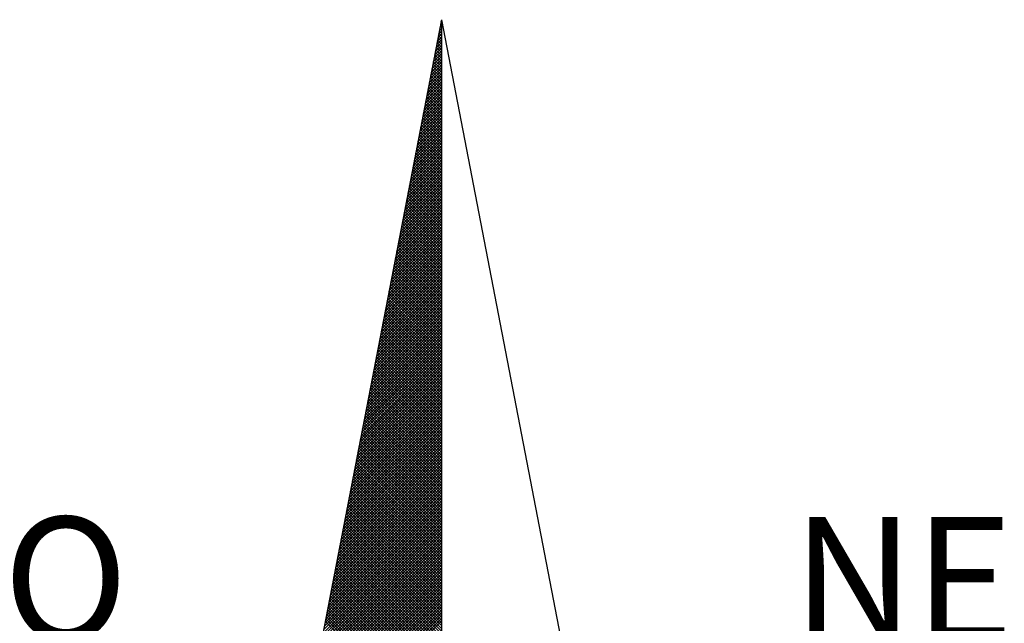
# Model space of a CAD drawing. Units: millimetres. Extents: x 194160 to 196189, y 1654758 to 1656590.
# Drawn here: x 195951 to 195973, y 1655369 to 1655382 of the extents above; entities that cross this region are included whole.
import ezdxf

# ---------------------------------------------------------------- set-up
doc = ezdxf.new("R2010")
doc.units = ezdxf.units.MM
doc.layers.add('NORTE', color=7, linetype='Continuous')
doc.styles.add('ROMANT', font='romant', dxfattribs={"height": 0.2})

# ---------------------------------------------------------------- blocks, each defined once
blk = doc.blocks.new('*X2')
at = {"color": 0}
for p, q in [((182559.335, 1662942.1468), (182559.3401, 1662942.1519)), ((182559.3401, 1662942.1417), (182559.335, 1662942.1469)), ((182559.3401, 1662942.1594), (182559.3378, 1662942.1617)), ((182559.3392, 1662942.1687), (182559.3401, 1662942.1696)), ((182559.3181, 1662942.0592), (182559.3401, 1662942.0812)), ((182559.3223, 1662942.0811), (182559.3401, 1662942.0989)), ((182559.3401, 1662942.071), (182559.3235, 1662942.0876)), ((182559.3401, 1662942.0887), (182559.3264, 1662942.1024)), ((182559.3265, 1662942.103), (182559.3401, 1662942.1166)), ((182559.3401, 1662942.1064), (182559.3293, 1662942.1172)), ((182559.3308, 1662942.1249), (182559.3401, 1662942.1343)), ((182559.3401, 1662942.1241), (182559.3321, 1662942.132)), ((182559.3054, 1662941.9935), (182559.3401, 1662942.0282)), ((182559.3096, 1662942.0154), (182559.3401, 1662942.0459)), ((182559.3401, 1662942.0003), (182559.3121, 1662942.0283)), ((182559.3138, 1662942.0373), (182559.3401, 1662942.0636)), ((182559.3401, 1662942.018), (182559.315, 1662942.0431)), ((182559.3401, 1662942.0357), (182559.3178, 1662942.0579)), ((182559.3401, 1662942.0533), (182559.3207, 1662942.0728)), ((182559.2885, 1662941.9059), (182559.3401, 1662941.9575)), ((182559.2927, 1662941.9278), (182559.3401, 1662941.9752)), ((182559.2969, 1662941.9497), (182559.3401, 1662941.9928)), ((182559.3401, 1662941.9119), (182559.2978, 1662941.9542)), ((182559.3401, 1662941.9296), (182559.3007, 1662941.969)), ((182559.3012, 1662941.9716), (182559.3401, 1662942.0105)), ((182559.3401, 1662941.9473), (182559.3035, 1662941.9839)), ((182559.3401, 1662941.965), (182559.3064, 1662941.9987)), ((182559.3401, 1662941.9826), (182559.3093, 1662942.0135)), ((182559.2758, 1662941.8402), (182559.3401, 1662941.9045)), ((182559.28, 1662941.8621), (182559.3401, 1662941.9221)), ((182559.2843, 1662941.884), (182559.3401, 1662941.9398)), ((182559.3401, 1662941.8412), (182559.2864, 1662941.8949)), ((182559.3401, 1662941.8589), (182559.2892, 1662941.9098)), ((182559.3401, 1662941.8766), (182559.2921, 1662941.9246)), ((182559.3401, 1662941.8942), (182559.295, 1662941.9394)), ((182559.2589, 1662941.7525), (182559.3401, 1662941.8337)), ((182559.2631, 1662941.7744), (182559.3401, 1662941.8514)), ((182559.2674, 1662941.7964), (182559.3401, 1662941.8691)), ((182559.2716, 1662941.8183), (182559.3401, 1662941.8868)), ((182559.3401, 1662941.7705), (182559.2749, 1662941.8357)), ((182559.3401, 1662941.7882), (182559.2778, 1662941.8505)), ((182559.3401, 1662941.8059), (182559.2807, 1662941.8653)), ((182559.3401, 1662941.8235), (182559.2835, 1662941.8801)), ((182559.2462, 1662941.6868), (182559.3401, 1662941.7807)), ((182559.2505, 1662941.7087), (182559.3401, 1662941.7984)), ((182559.2547, 1662941.7306), (182559.3401, 1662941.8161)), ((182559.3401, 1662941.6998), (182559.2635, 1662941.7764)), ((182559.3401, 1662941.7175), (182559.2664, 1662941.7912)), ((182559.3401, 1662941.7351), (182559.2692, 1662941.806)), ((182559.3401, 1662941.7528), (182559.2721, 1662941.8208)), ((182559.2293, 1662941.5992), (182559.3401, 1662941.71)), ((182559.2335, 1662941.6211), (182559.3401, 1662941.7277)), ((182559.2378, 1662941.643), (182559.3401, 1662941.7454)), ((182559.242, 1662941.6649), (182559.3401, 1662941.763)), ((182559.3401, 1662941.6291), (182559.2521, 1662941.7171)), ((182559.3401, 1662941.6468), (182559.2549, 1662941.7319)), ((182559.3401, 1662941.6644), (182559.2578, 1662941.7468)), ((182559.3401, 1662941.6821), (182559.2606, 1662941.7616)), ((182559.2166, 1662941.5335), (182559.3401, 1662941.657)), ((182559.2209, 1662941.5554), (182559.3401, 1662941.6746)), ((182559.2251, 1662941.5773), (182559.3401, 1662941.6923)), ((182559.3401, 1662941.5407), (182559.2378, 1662941.643)), ((182559.3401, 1662941.5584), (182559.2406, 1662941.6578)), ((182559.3401, 1662941.576), (182559.2435, 1662941.6727)), ((182559.3401, 1662941.5937), (182559.2464, 1662941.6875)), ((182559.3401, 1662941.6114), (182559.2492, 1662941.7023)), ((182559.1997, 1662941.4459), (182559.3401, 1662941.5863)), ((182559.204, 1662941.4678), (182559.3401, 1662941.6039)), ((182559.2082, 1662941.4897), (182559.3401, 1662941.6216)), ((182559.2124, 1662941.5116), (182559.3401, 1662941.6393)), ((182559.3401, 1662941.47), (182559.2263, 1662941.5838)), ((182559.3401, 1662941.4877), (182559.2292, 1662941.5986)), ((182559.3401, 1662941.5053), (182559.2321, 1662941.6134)), ((182559.3401, 1662941.523), (182559.2349, 1662941.6282)), ((182559.1871, 1662941.3802), (182559.3401, 1662941.5332)), ((182559.1913, 1662941.4021), (182559.3401, 1662941.5509)), ((182559.1955, 1662941.424), (182559.3401, 1662941.5686)), ((182559.3401, 1662941.3993), (182559.2149, 1662941.5245)), ((182559.3401, 1662941.4169), (182559.2178, 1662941.5393)), ((182559.3401, 1662941.4346), (182559.2206, 1662941.5541)), ((182559.3401, 1662941.4523), (182559.2235, 1662941.5689)), ((182559.1702, 1662941.2926), (182559.3401, 1662941.4625)), ((182559.1744, 1662941.3145), (182559.3401, 1662941.4802)), ((182559.1786, 1662941.3364), (182559.3401, 1662941.4979)), ((182559.1828, 1662941.3583), (182559.3401, 1662941.5155)), ((182559.3401, 1662941.3286), (182559.2035, 1662941.4652)), ((182559.3401, 1662941.3462), (182559.2063, 1662941.48)), ((182559.3401, 1662941.3639), (182559.2092, 1662941.4948)), ((182559.3401, 1662941.3816), (182559.212, 1662941.5097)), ((182559.1575, 1662941.2268), (182559.3401, 1662941.4095)), ((182559.1617, 1662941.2488), (182559.3401, 1662941.4272)), ((182559.1659, 1662941.2707), (182559.3401, 1662941.4448)), ((182559.3401, 1662941.2579), (182559.192, 1662941.4059)), ((182559.3401, 1662941.2755), (182559.1949, 1662941.4207)), ((182559.3401, 1662941.2932), (182559.1977, 1662941.4356)), ((182559.3401, 1662941.3109), (182559.2006, 1662941.4504)), ((182559.1406, 1662941.1392), (182559.3401, 1662941.3388)), ((182559.1448, 1662941.1611), (182559.3401, 1662941.3564)), ((182559.149, 1662941.183), (182559.3401, 1662941.3741)), ((182559.1533, 1662941.2049), (182559.3401, 1662941.3918)), ((182559.3401, 1662941.1695), (182559.1777, 1662941.3318)), ((182559.3401, 1662941.1871), (182559.1806, 1662941.3467)), ((182559.3401, 1662941.2048), (182559.1835, 1662941.3615)), ((182559.3401, 1662941.2225), (182559.1863, 1662941.3763)), ((182559.3401, 1662941.2402), (182559.1892, 1662941.3911)), ((182559.1237, 1662941.0516), (182559.3401, 1662941.2681)), ((182559.1279, 1662941.0735), (182559.3401, 1662941.2857)), ((182559.1321, 1662941.0954), (182559.3401, 1662941.3034)), ((182559.1363, 1662941.1173), (182559.3401, 1662941.3211)), ((182559.3401, 1662941.0988), (182559.1663, 1662941.2726)), ((182559.3401, 1662941.1164), (182559.1692, 1662941.2874)), ((182559.3401, 1662941.1341), (182559.172, 1662941.3022)), ((182559.3401, 1662941.1518), (182559.1749, 1662941.317)), ((182559.111, 1662940.9859), (182559.3401, 1662941.215)), ((182559.1152, 1662941.0078), (182559.3401, 1662941.2327)), ((182559.1194, 1662941.0297), (182559.3401, 1662941.2504)), ((182559.3401, 1662941.028), (182559.1549, 1662941.2133)), ((182559.3401, 1662941.0457), (182559.1577, 1662941.2281)), ((182559.3401, 1662941.0634), (182559.1606, 1662941.2429)), ((182559.3401, 1662941.0811), (182559.1634, 1662941.2577)), ((182559.0941, 1662940.8983), (182559.3401, 1662941.1443)), ((182559.0983, 1662940.9202), (182559.3401, 1662941.162)), ((182559.1025, 1662940.9421), (182559.3401, 1662941.1797)), ((182559.1068, 1662940.964), (182559.3401, 1662941.1973)), ((182559.3401, 1662940.9573), (182559.1434, 1662941.154)), ((182559.3401, 1662940.975), (182559.1463, 1662941.1688)), ((182559.3401, 1662940.9927), (182559.1491, 1662941.1837)), ((182559.3401, 1662941.0104), (182559.152, 1662941.1985)), ((182559.0814, 1662940.8326), (182559.3401, 1662941.0913)), ((182559.0856, 1662940.8545), (182559.3401, 1662941.109)), ((182559.0899, 1662940.8764), (182559.3401, 1662941.1266)), ((182559.3401, 1662940.8866), (182559.132, 1662941.0947)), ((182559.3401, 1662940.9043), (182559.1348, 1662941.1096)), ((182559.3401, 1662940.922), (182559.1377, 1662941.1244)), ((182559.3401, 1662940.9397), (182559.1406, 1662941.1392)), ((182559.0645, 1662940.745), (182559.3401, 1662941.0206)), ((182559.0687, 1662940.7669), (182559.3401, 1662941.0382)), ((182559.073, 1662940.7888), (182559.3401, 1662941.0559)), ((182559.0772, 1662940.8107), (182559.3401, 1662941.0736)), ((182559.3401, 1662940.7982), (182559.1177, 1662941.0206)), ((182559.3401, 1662940.8159), (182559.1206, 1662941.0355)), ((182559.3401, 1662940.8336), (182559.1234, 1662941.0503)), ((182559.3401, 1662940.8513), (182559.1263, 1662941.0651)), ((182559.3401, 1662940.8689), (182559.1291, 1662941.0799)), ((182559.0518, 1662940.6793), (182559.3401, 1662940.9675)), ((182559.056, 1662940.7012), (182559.3401, 1662940.9852)), ((182559.0603, 1662940.7231), (182559.3401, 1662941.0029)), ((182559.3401, 1662940.7275), (182559.1063, 1662940.9614)), ((182559.3401, 1662940.7452), (182559.1091, 1662940.9762)), ((182559.3401, 1662940.7629), (182559.112, 1662940.991)), ((182559.3401, 1662940.7806), (182559.1148, 1662941.0058)), ((182559.0349, 1662940.5916), (182559.3401, 1662940.8968)), ((182559.0391, 1662940.6135), (182559.3401, 1662940.9145)), ((182559.0434, 1662940.6354), (182559.3401, 1662940.9322)), ((182559.0476, 1662940.6573), (182559.3401, 1662940.9499)), ((182559.3401, 1662940.6568), (182559.0948, 1662940.9021)), ((182559.3401, 1662940.6745), (182559.0977, 1662940.9169)), ((182559.3401, 1662940.6922), (182559.1005, 1662940.9317)), ((182559.3401, 1662940.7098), (182559.1034, 1662940.9466)), ((182559.0222, 1662940.5259), (182559.3401, 1662940.8438)), ((182559.0265, 1662940.5478), (182559.3401, 1662940.8615)), ((182559.0307, 1662940.5697), (182559.3401, 1662940.8791)), ((182559.3401, 1662940.5861), (182559.0834, 1662940.8428)), ((182559.3401, 1662940.6038), (182559.0862, 1662940.8576)), ((182559.3401, 1662940.6215), (182559.0891, 1662940.8725)), ((182559.3401, 1662940.6391), (182559.092, 1662940.8873)), ((182559.0053, 1662940.4383), (182559.3401, 1662940.7731)), ((182559.0096, 1662940.4602), (182559.3401, 1662940.7908)), ((182559.0138, 1662940.4821), (182559.3401, 1662940.8084)), ((182559.018, 1662940.504), (182559.3401, 1662940.8261)), ((182559.3401, 1662940.5154), (182559.0719, 1662940.7836)), ((182559.3401, 1662940.5331), (182559.0748, 1662940.7984)), ((182559.3401, 1662940.5507), (182559.0777, 1662940.8132)), ((182559.3401, 1662940.5684), (182559.0805, 1662940.828)), ((182558.9927, 1662940.3726), (182559.3401, 1662940.7201)), ((182558.9969, 1662940.3945), (182559.3401, 1662940.7377)), ((182559.0011, 1662940.4164), (182559.3401, 1662940.7554)), ((182559.3401, 1662940.427), (182559.0576, 1662940.7095)), ((182559.3401, 1662940.4447), (182559.0605, 1662940.7243)), ((182559.3401, 1662940.4624), (182559.0634, 1662940.7391)), ((182559.3401, 1662940.48), (182559.0662, 1662940.7539)), ((182559.3401, 1662940.4977), (182559.0691, 1662940.7687)), ((182558.9757, 1662940.285), (182559.3401, 1662940.6493)), ((182558.98, 1662940.3069), (182559.3401, 1662940.667)), ((182558.9842, 1662940.3288), (182559.3401, 1662940.6847)), ((182558.9884, 1662940.3507), (182559.3401, 1662940.7024)), ((182559.3401, 1662940.3563), (182559.0462, 1662940.6502)), ((182559.3401, 1662940.374), (182559.0491, 1662940.665)), ((182559.3401, 1662940.3916), (182559.0519, 1662940.6798)), ((182559.3401, 1662940.4093), (182559.0548, 1662940.6946)), ((182558.9631, 1662940.2193), (182559.3401, 1662940.5963)), ((182558.9673, 1662940.2412), (182559.3401, 1662940.614)), ((182558.9715, 1662940.2631), (182559.3401, 1662940.6317)), ((182559.3401, 1662940.2856), (182559.0348, 1662940.5909)), ((182559.3401, 1662940.3033), (182559.0376, 1662940.6057)), ((182559.3401, 1662940.3209), (182559.0405, 1662940.6205)), ((182559.3401, 1662940.3386), (182559.0434, 1662940.6354)), ((182558.9462, 1662940.1317), (182559.3401, 1662940.5256)), ((182558.9504, 1662940.1536), (182559.3401, 1662940.5433)), ((182558.9546, 1662940.1755), (182559.3401, 1662940.561)), ((182558.9588, 1662940.1974), (182559.3401, 1662940.5786)), ((182559.3401, 1662940.2149), (182559.0233, 1662940.5316)), ((182559.3401, 1662940.2325), (182559.0262, 1662940.5465)), ((182559.3401, 1662940.2502), (182559.0291, 1662940.5613)), ((182559.3401, 1662940.2679), (182559.0319, 1662940.5761)), ((182558.9335, 1662940.0659), (182559.3401, 1662940.4726)), ((182558.9377, 1662940.0878), (182559.3401, 1662940.4902)), ((182558.9419, 1662940.1098), (182559.3401, 1662940.5079)), ((182559.3401, 1662940.1442), (182559.0119, 1662940.4724)), ((182559.3401, 1662940.1618), (182559.0148, 1662940.4872)), ((182559.3401, 1662940.1795), (182559.0176, 1662940.502)), ((182559.3401, 1662940.1972), (182559.0205, 1662940.5168)), ((182558.9166, 1662939.9783), (182559.3401, 1662940.4019)), ((182558.9208, 1662940.0002), (182559.3401, 1662940.4195)), ((182558.925, 1662940.0221), (182559.3401, 1662940.4372)), ((182558.9293, 1662940.044), (182559.3401, 1662940.4549)), ((182559.3401, 1662940.0558), (182558.9976, 1662940.3983)), ((182559.3401, 1662940.0734), (182559.0005, 1662940.4131)), ((182559.3401, 1662940.0911), (182559.0033, 1662940.4279)), ((182559.3401, 1662940.1088), (182559.0062, 1662940.4427)), ((182559.3401, 1662940.1265), (182559.009, 1662940.4575)), ((182558.9039, 1662939.9126), (182559.3401, 1662940.3488)), ((182558.9081, 1662939.9345), (182559.3401, 1662940.3665)), ((182558.9124, 1662939.9564), (182559.3401, 1662940.3842)), ((182559.3401, 1662939.9851), (182558.9862, 1662940.339)), ((182559.3401, 1662940.0027), (182558.989, 1662940.3538)), ((182559.3401, 1662940.0204), (182558.9919, 1662940.3686)), ((182559.3401, 1662940.0381), (182558.9947, 1662940.3835)), ((182558.887, 1662939.825), (182559.3401, 1662940.2781)), ((182558.8912, 1662939.8469), (182559.3401, 1662940.2958)), ((182558.8955, 1662939.8688), (182559.3401, 1662940.3135)), ((182558.8997, 1662939.8907), (182559.3401, 1662940.3311)), ((182559.3401, 1662939.9143), (182558.9747, 1662940.2797)), ((182559.3401, 1662939.932), (182558.9776, 1662940.2945)), ((182559.3401, 1662939.9497), (182558.9805, 1662940.3094)), ((182559.3401, 1662939.9674), (182558.9833, 1662940.3242)), ((182558.8743, 1662939.7593), (182559.3401, 1662940.2251)), ((182558.8785, 1662939.7812), (182559.3401, 1662940.2428)), ((182558.8828, 1662939.8031), (182559.3401, 1662940.2604)), ((182559.3401, 1662939.8436), (182558.9633, 1662940.2204)), ((182559.3401, 1662939.8613), (182558.9662, 1662940.2353)), ((182559.3401, 1662939.879), (182558.969, 1662940.2501)), ((182559.3401, 1662939.8967), (182558.9719, 1662940.2649)), ((182558.8574, 1662939.6717), (182559.3401, 1662940.1544)), ((182558.8616, 1662939.6936), (182559.3401, 1662940.172)), ((182558.8659, 1662939.7155), (182559.3401, 1662940.1897)), ((182558.8701, 1662939.7374), (182559.3401, 1662940.2074)), ((182559.3401, 1662939.7729), (182558.9519, 1662940.1612)), ((182559.3401, 1662939.7906), (182558.9547, 1662940.176)), ((182559.3401, 1662939.8083), (182558.9576, 1662940.1908)), ((182559.3401, 1662939.826), (182558.9604, 1662940.2056)), ((182558.8447, 1662939.606), (182559.3401, 1662940.1013)), ((182558.849, 1662939.6279), (182559.3401, 1662940.119)), ((182558.8532, 1662939.6498), (182559.3401, 1662940.1367)), ((182559.3401, 1662939.6845), (182558.9376, 1662940.0871)), ((182559.3401, 1662939.7022), (182558.9404, 1662940.1019)), ((182559.3401, 1662939.7199), (182558.9433, 1662940.1167)), ((182559.3401, 1662939.7376), (182558.9461, 1662940.1315)), ((182559.3401, 1662939.7552), (182558.949, 1662940.1464)), ((182558.8278, 1662939.5183), (182559.3401, 1662940.0306)), ((182558.8321, 1662939.5402), (182559.3401, 1662940.0483)), ((182558.8363, 1662939.5622), (182559.3401, 1662940.066)), ((182558.8405, 1662939.5841), (182559.3401, 1662940.0837)), ((182559.3401, 1662939.6138), (182558.9261, 1662940.0278)), ((182559.3401, 1662939.6315), (182558.929, 1662940.0426)), ((182559.3401, 1662939.6492), (182558.9318, 1662940.0574)), ((182559.3401, 1662939.6669), (182558.9347, 1662940.0723)), ((182558.8152, 1662939.4526), (182559.3401, 1662939.9776)), ((182558.8194, 1662939.4745), (182559.3401, 1662939.9953)), ((182558.8236, 1662939.4964), (182559.3401, 1662940.0129)), ((182559.3401, 1662939.5431), (182558.9147, 1662939.9685)), ((182559.3401, 1662939.5608), (182558.9176, 1662939.9834)), ((182559.3401, 1662939.5785), (182558.9204, 1662939.9982)), ((182559.3401, 1662939.5962), (182558.9233, 1662940.013)), ((182558.7982, 1662939.365), (182559.3401, 1662939.9069)), ((182558.8025, 1662939.3869), (182559.3401, 1662939.9246)), ((182558.8067, 1662939.4088), (182559.3401, 1662939.9422)), ((182558.8109, 1662939.4307), (182559.3401, 1662939.9599)), ((182559.3401, 1662939.4724), (182558.9033, 1662939.9093)), ((182559.3401, 1662939.4901), (182558.9061, 1662939.9241)), ((182559.3401, 1662939.5078), (182558.909, 1662939.9389)), ((182559.3401, 1662939.5254), (182558.9118, 1662939.9537)), ((182558.7813, 1662939.2774), (182559.3401, 1662939.8362)), ((182558.7856, 1662939.2993), (182559.3401, 1662939.8538)), ((182558.7898, 1662939.3212), (182559.3401, 1662939.8715)), ((182558.794, 1662939.3431), (182559.3401, 1662939.8892)), ((182559.3401, 1662939.4017), (182558.8918, 1662939.85)), ((182559.3401, 1662939.4194), (182558.8947, 1662939.8648)), ((182559.3401, 1662939.4371), (182558.8975, 1662939.8796)), ((182559.3401, 1662939.4547), (182558.9004, 1662939.8944)), ((182558.7687, 1662939.2117), (182559.3401, 1662939.7831)), ((182558.7729, 1662939.2336), (182559.3401, 1662939.8008)), ((182558.7771, 1662939.2555), (182559.3401, 1662939.8185)), ((182559.3401, 1662939.3133), (182558.8775, 1662939.7759)), ((182559.3401, 1662939.331), (182558.8804, 1662939.7907)), ((182559.3401, 1662939.3487), (182558.8832, 1662939.8055)), ((182559.3401, 1662939.3663), (182558.8861, 1662939.8203)), ((182559.3401, 1662939.384), (182558.889, 1662939.8352)), ((182558.7518, 1662939.1241), (182559.3401, 1662939.7124)), ((182558.756, 1662939.146), (182559.3401, 1662939.7301)), ((182558.7602, 1662939.1679), (182559.3401, 1662939.7478)), ((182558.7644, 1662939.1898), (182559.3401, 1662939.7655)), ((182559.3401, 1662939.2426), (182558.8661, 1662939.7166)), ((182559.3401, 1662939.2603), (182558.8689, 1662939.7314)), ((182559.3401, 1662939.278), (182558.8718, 1662939.7463)), ((182559.3401, 1662939.2956), (182558.8747, 1662939.7611)), ((182558.7391, 1662939.0584), (182559.3401, 1662939.6594)), ((182558.7433, 1662939.0803), (182559.3401, 1662939.6771)), ((182558.7475, 1662939.1022), (182559.3401, 1662939.6947)), ((182559.3401, 1662939.1719), (182558.8547, 1662939.6573)), ((182559.3401, 1662939.1896), (182558.8575, 1662939.6722)), ((182559.3401, 1662939.2072), (182558.8604, 1662939.687)), ((182559.3401, 1662939.2249), (182558.8632, 1662939.7018)), ((182558.7222, 1662938.9707), (182559.3401, 1662939.5887)), ((182558.7264, 1662938.9927), (182559.3401, 1662939.6064)), ((182558.7306, 1662939.0146), (182559.3401, 1662939.624)), ((182558.7349, 1662939.0365), (182559.3401, 1662939.6417)), ((182559.3401, 1662939.1012), (182558.8432, 1662939.5981)), ((182559.3401, 1662939.1189), (182558.8461, 1662939.6129)), ((182559.3401, 1662939.1365), (182558.8489, 1662939.6277)), ((182559.3401, 1662939.1542), (182558.8518, 1662939.6425)), ((182558.7095, 1662938.905), (182559.3401, 1662939.5356)), ((182558.7137, 1662938.9269), (182559.3401, 1662939.5533)), ((182558.7179, 1662938.9488), (182559.3401, 1662939.571)), ((182559.3401, 1662939.0305), (182558.8318, 1662939.5388)), ((182559.3401, 1662939.0481), (182558.8346, 1662939.5536)), ((182559.3401, 1662939.0658), (182558.8375, 1662939.5684)), ((182559.3401, 1662939.0835), (182558.8404, 1662939.5833)), ((182558.6926, 1662938.8174), (182559.3401, 1662939.4649)), ((182558.6968, 1662938.8393), (182559.3401, 1662939.4826)), ((182558.701, 1662938.8612), (182559.3401, 1662939.5003)), ((182558.7053, 1662938.8831), (182559.3401, 1662939.518)), ((182559.3401, 1662938.9421), (182558.8175, 1662939.4647)), ((182559.3401, 1662938.9598), (182558.8203, 1662939.4795)), ((182559.3401, 1662938.9774), (182558.8232, 1662939.4943)), ((182559.3401, 1662938.9951), (182558.8261, 1662939.5092)), ((182559.3401, 1662939.0128), (182558.8289, 1662939.524)), ((182558.6799, 1662938.7517), (182559.3401, 1662939.4119)), ((182558.6841, 1662938.7736), (182559.3401, 1662939.4296)), ((182558.6884, 1662938.7955), (182559.3401, 1662939.4473)), ((182559.3401, 1662938.8714), (182558.806, 1662939.4054)), ((182559.3401, 1662938.889), (182558.8089, 1662939.4202)), ((182559.3401, 1662938.9067), (182558.8118, 1662939.4351)), ((182559.3401, 1662938.9244), (182558.8146, 1662939.4499)), ((182558.663, 1662938.6641), (182559.3401, 1662939.3412)), ((182558.6672, 1662938.686), (182559.3401, 1662939.3589)), ((182558.6715, 1662938.7079), (182559.3401, 1662939.3765)), ((182558.6757, 1662938.7298), (182559.3401, 1662939.3942)), ((182559.3401, 1662938.8007), (182558.7946, 1662939.3462)), ((182559.3401, 1662938.8183), (182558.7975, 1662939.361)), ((182559.3401, 1662938.836), (182558.8003, 1662939.3758)), ((182559.3401, 1662938.8537), (182558.8032, 1662939.3906)), ((182558.6503, 1662938.5984), (182559.3401, 1662939.2882)), ((182558.6546, 1662938.6203), (182559.3401, 1662939.3058)), ((182558.6588, 1662938.6422), (182559.3401, 1662939.3235)), ((182559.3401, 1662938.7299), (182558.7832, 1662939.2869)), ((182559.3401, 1662938.7476), (182558.786, 1662939.3017)), ((182559.3401, 1662938.7653), (182558.7889, 1662939.3165)), ((182559.3401, 1662938.783), (182558.7917, 1662939.3313)), ((182558.6334, 1662938.5108), (182559.3401, 1662939.2174)), ((182558.6377, 1662938.5327), (182559.3401, 1662939.2351)), ((182558.6419, 1662938.5546), (182559.3401, 1662939.2528)), ((182558.6461, 1662938.5765), (182559.3401, 1662939.2705)), ((182559.3401, 1662938.6592), (182558.7717, 1662939.2276)), ((182559.3401, 1662938.6769), (182558.7746, 1662939.2424)), ((182559.3401, 1662938.6946), (182558.7775, 1662939.2572)), ((182559.3401, 1662938.7123), (182558.7803, 1662939.2721)), ((182558.6207, 1662938.4451), (182559.3401, 1662939.1644)), ((182558.625, 1662938.467), (182559.3401, 1662939.1821)), ((182558.6292, 1662938.4889), (182559.3401, 1662939.1998)), ((182559.3401, 1662938.5708), (182558.7574, 1662939.1535)), ((182559.3401, 1662938.5885), (182558.7603, 1662939.1683)), ((182559.3401, 1662938.6062), (182558.7632, 1662939.1832)), ((182559.3401, 1662938.6239), (182558.766, 1662939.198)), ((182559.3401, 1662938.6416), (182558.7689, 1662939.2128)), ((182558.6038, 1662938.3574), (182559.3401, 1662939.0937)), ((182558.6081, 1662938.3793), (182559.3401, 1662939.1114)), ((182558.6123, 1662938.4012), (182559.3401, 1662939.1291)), ((182558.6165, 1662938.4232), (182559.3401, 1662939.1467)), ((182559.3401, 1662938.5001), (182558.746, 1662939.0942)), ((182559.3401, 1662938.5178), (182558.7489, 1662939.1091)), ((182559.3401, 1662938.5355), (182558.7517, 1662939.1239)), ((182559.3401, 1662938.5532), (182558.7546, 1662939.1387)), ((182558.5912, 1662938.2917), (182559.3401, 1662939.0407)), ((182558.5954, 1662938.3136), (182559.3401, 1662939.0583)), ((182558.5996, 1662938.3355), (182559.3401, 1662939.076)), ((182559.3401, 1662938.4294), (182558.7346, 1662939.035)), ((182559.3401, 1662938.4471), (182558.7374, 1662939.0498)), ((182559.3401, 1662938.4648), (182558.7403, 1662939.0646)), ((182559.3401, 1662938.4825), (182558.7431, 1662939.0794)), ((182558.5743, 1662938.2041), (182559.3401, 1662938.97)), ((182558.5785, 1662938.226), (182559.3401, 1662938.9876)), ((182558.5827, 1662938.2479), (182559.3401, 1662939.0053)), ((182558.5869, 1662938.2698), (182559.3401, 1662939.023)), ((182559.3401, 1662938.3587), (182558.7231, 1662938.9757)), ((182559.3401, 1662938.3764), (182558.726, 1662938.9905)), ((182559.3401, 1662938.3941), (182558.7288, 1662939.0053)), ((182559.3401, 1662938.4117), (182558.7317, 1662939.0201)), ((182558.5616, 1662938.1384), (182559.3401, 1662938.9169)), ((182558.5658, 1662938.1603), (182559.3401, 1662938.9346)), ((182558.57, 1662938.1822), (182559.3401, 1662938.9523)), ((182559.3401, 1662938.288), (182558.7117, 1662938.9164)), ((182559.3401, 1662938.3057), (182558.7146, 1662938.9312)), ((182559.3401, 1662938.3234), (182558.7174, 1662938.9461)), ((182559.3401, 1662938.341), (182558.7203, 1662938.9609)), ((182558.5447, 1662938.0508), (182559.3401, 1662938.8462)), ((182558.5489, 1662938.0727), (182559.3401, 1662938.8639)), ((182558.5531, 1662938.0946), (182559.3401, 1662938.8816)), ((182558.5574, 1662938.1165), (182559.3401, 1662938.8993)), ((182559.3401, 1662938.1996), (182558.6974, 1662938.8423)), ((182559.3401, 1662938.2173), (182558.7003, 1662938.8571)), ((182559.3401, 1662938.235), (182558.7031, 1662938.872)), ((182559.3401, 1662938.2526), (182558.706, 1662938.8868)), ((182559.3401, 1662938.2703), (182558.7088, 1662938.9016)), ((182558.532, 1662937.9851), (182559.3401, 1662938.7932)), ((182558.5362, 1662938.007), (182559.3401, 1662938.8109)), ((182558.5404, 1662938.0289), (182559.3401, 1662938.8285)), ((182559.3401, 1662938.1289), (182558.686, 1662938.783)), ((182559.3401, 1662938.1466), (182558.6888, 1662938.7979)), ((182559.3401, 1662938.1643), (182558.6917, 1662938.8127)), ((182559.3401, 1662938.1819), (182558.6945, 1662938.8275)), ((182558.5151, 1662937.8975), (182559.3401, 1662938.7225)), ((182558.5193, 1662937.9194), (182559.3401, 1662938.7402)), ((182558.5235, 1662937.9413), (182559.3401, 1662938.7578)), ((182558.5278, 1662937.9632), (182559.3401, 1662938.7755)), ((182559.3401, 1662938.0582), (182558.6745, 1662938.7238)), ((182559.3401, 1662938.0759), (182558.6774, 1662938.7386)), ((182559.3401, 1662938.0935), (182558.6802, 1662938.7534)), ((182559.3401, 1662938.1112), (182558.6831, 1662938.7682)), ((182558.5024, 1662937.8317), (182559.3401, 1662938.6694)), ((182558.5066, 1662937.8536), (182559.3401, 1662938.6871)), ((182558.5109, 1662937.8756), (182559.3401, 1662938.7048)), ((182559.3401, 1662937.9875), (182558.6631, 1662938.6645)), ((182559.3401, 1662938.0052), (182558.6659, 1662938.6793)), ((182559.3401, 1662938.0228), (182558.6688, 1662938.6941)), ((182559.3401, 1662938.0405), (182558.6717, 1662938.709)), ((182558.4855, 1662937.7441), (182559.3401, 1662938.5987)), ((182558.4897, 1662937.766), (182559.3401, 1662938.6164)), ((182558.494, 1662937.7879), (182559.3401, 1662938.6341)), ((182558.4982, 1662937.8098), (182559.3401, 1662938.6518)), ((182559.3401, 1662937.9168), (182558.6517, 1662938.6052)), ((182559.3401, 1662937.9344), (182558.6545, 1662938.62)), ((182559.3401, 1662937.9521), (182558.6574, 1662938.6349)), ((182559.3401, 1662937.9698), (182558.6602, 1662938.6497)), ((182558.4728, 1662937.6784), (182559.3401, 1662938.5457)), ((182558.4771, 1662937.7003), (182559.3401, 1662938.5634)), ((182558.4813, 1662937.7222), (182559.3401, 1662938.5811)), ((182559.3401, 1662937.8284), (182558.6374, 1662938.5311)), ((182559.3401, 1662937.8461), (182558.6402, 1662938.546)), ((182559.3401, 1662937.8637), (182558.6431, 1662938.5608)), ((182559.3401, 1662937.8814), (182558.6459, 1662938.5756)), ((182559.3401, 1662937.8991), (182558.6488, 1662938.5904)), ((182558.4559, 1662937.5908), (182559.3401, 1662938.475)), ((182558.4602, 1662937.6127), (182559.3401, 1662938.4927)), ((182558.4644, 1662937.6346), (182559.3401, 1662938.5103)), ((182558.4686, 1662937.6565), (182559.3401, 1662938.528)), ((182559.3401, 1662937.7577), (182558.6259, 1662938.4719)), ((182559.3401, 1662937.7754), (182558.6288, 1662938.4867)), ((182559.3401, 1662937.793), (182558.6316, 1662938.5015)), ((182559.3401, 1662937.8107), (182558.6345, 1662938.5163)), ((182558.439, 1662937.5032), (182559.3401, 1662938.4043)), ((182558.4432, 1662937.5251), (182559.3401, 1662938.422)), ((182558.4475, 1662937.547), (182559.3401, 1662938.4396)), ((182558.4517, 1662937.5689), (182559.3401, 1662938.4573)), ((182559.3401, 1662937.687), (182558.6145, 1662938.4126)), ((182559.3401, 1662937.7046), (182558.6173, 1662938.4274)), ((182559.3401, 1662937.7223), (182558.6202, 1662938.4422)), ((182559.3401, 1662937.74), (182558.6231, 1662938.457)), ((182558.4306, 1662937.4594), (182559.3401, 1662938.3689)), ((182558.4348, 1662937.4813), (182559.3401, 1662938.3866)), ((182559.3401, 1662937.6339), (182558.6059, 1662938.3681)), ((182559.3401, 1662937.6516), (182558.6088, 1662938.3829)), ((182559.3401, 1662937.6693), (182558.6116, 1662938.3978))]:
    blk.add_line(p, q, dxfattribs=at)
blk = doc.blocks.new('NORTEGEO')
at = {"layer": 'NORTE', "color": 7}
for q in [(-1.0785, 1.0785), (0, -6.6682), (1.0785, 1.0785)]:
    blk.add_line((0, 6.6682), q, dxfattribs=at)
at = {"layer": 'NORTE'}
blk.add_blockref('*X2', (-182559.3401, -1662935.5052), dxfattribs=at)
at = {"layer": 'NORTE', "color": 7, "style": 'ROMANT'}
for s, p in [('NO', (-3.5412, 2.7415)), ('NE', (2.2196, 2.7415))]:
    blk.add_text(s, height=0.78147, dxfattribs=at).set_placement(p)

msp = doc.modelspace()

# ---------------------------------------------------------------- block references
at = {"layer": 'NORTE', "ltscale": 0.75, "xscale": 3.580075945705175, "yscale": 3.580075945705175, "zscale": 3.580075945909027}
msp.add_blockref('NORTEGEO', (195960.411, 1655358.487), dxfattribs=at)

doc.saveas('drawing.dxf')
